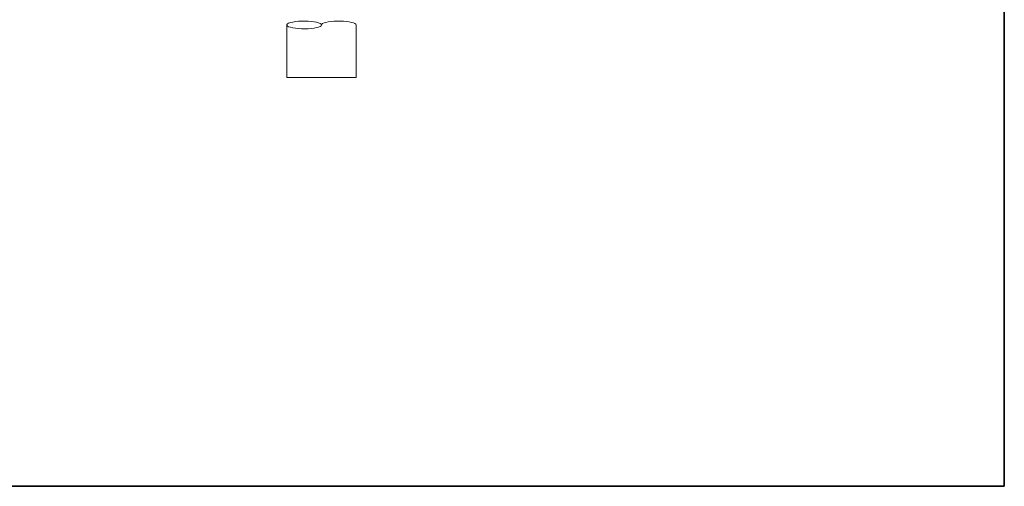
# Model space of a CAD drawing. Units: inches. Extents: x 5 to 1192, y -66 to 757.
# Drawn here: x 599 to 1192, y -66 to 215 of the extents above; entities that cross this region are included whole.
import ezdxf

# ---------------------------------------------------------------- set-up
doc = ezdxf.new("R2010")
doc.units = ezdxf.units.IN
doc.header["$MEASUREMENT"] = 0
doc.layers.add('图层 1', color=7, linetype='Continuous')

msp = doc.modelspace()

# ---------------------------------------------------------------- linework, layer by layer
at = {"layer": '图层 1', "color": 7, "lineweight": 35}
for p, q in [((1192.39, 703.67), (1192.39, -65.89)), ((1192.39, -65.89), (8.24, -65.89))]:
    msp.add_line(p, q, dxfattribs=at)
at = {"layer": '图层 1', "color": 7, "lineweight": 9}
for p, q in [((761.83, 213.68), (763.19, 214.01)), ((763.19, 214.01), (764.83, 214.27)), ((764.83, 214.27), (766.64, 214.45)), ((766.64, 214.45), (768.57, 214.57)), ((768.57, 214.57), (770.55, 214.59)), ((770.55, 214.59), (772.52, 214.52)), ((772.52, 214.52), (774.41, 214.38)), ((774.41, 214.38), (776.13, 214.15)), ((776.13, 214.15), (777.62, 213.87)), ((777.62, 213.87), (778.84, 213.52)), ((783.25, 213.82), (782.09, 213.47)), ((784.67, 214.1), (783.25, 213.82)), ((786.32, 214.34), (784.67, 214.1)), ((788.11, 214.49), (786.32, 214.34)), ((790.01, 214.57), (788.11, 214.49)), ((791.94, 214.57), (790.01, 214.57)), ((793.86, 214.49), (791.94, 214.57)), ((795.64, 214.34), (793.86, 214.49)), ((797.29, 214.1), (795.64, 214.34)), ((798.71, 213.82), (797.29, 214.1)), ((799.88, 213.47), (798.71, 213.82)), ((759.6, 212.59), (759.6, 180.59)), ((759.64, 212.47), (760.01, 212.92)), ((759.64, 212.03), (759.64, 212.47)), ((760.01, 211.59), (759.64, 212.03)), ((760.01, 212.92), (760.76, 213.31)), ((760.76, 211.19), (760.01, 211.59)), ((760.76, 213.31), (761.83, 213.68)), ((761.83, 210.82), (760.76, 211.19)), ((763.19, 210.5), (761.83, 210.82)), ((764.83, 210.24), (763.19, 210.5)), ((766.64, 210.05), (764.83, 210.24)), ((768.57, 209.93), (766.64, 210.05)), ((770.55, 209.93), (768.57, 209.93)), ((772.52, 209.99), (770.55, 209.93)), ((774.41, 210.12), (772.52, 209.99)), ((776.13, 210.35), (774.41, 210.12)), ((777.62, 210.64), (776.13, 210.35)), ((778.84, 210.98), (777.62, 210.64)), ((778.84, 213.52), (779.75, 213.12)), ((779.75, 211.38), (778.84, 210.98)), ((779.75, 213.12), (780.32, 212.71)), ((780.32, 211.82), (779.75, 211.38)), ((780.32, 212.71), (780.53, 212.27)), ((780.53, 212.27), (780.32, 211.82)), ((780.69, 212.69), (780.53, 212.27)), ((780.53, 212.27), (780.53, 212.27)), ((781.22, 213.1), (780.69, 212.69)), ((782.09, 213.47), (781.22, 213.1)), ((800.74, 213.1), (799.88, 213.47)), ((801.28, 212.69), (800.74, 213.1)), ((801.44, 212.27), (801.28, 212.69)), ((801.44, 212.27), (801.44, 180.59)), ((759.6, 180.59), (759.6, 180.59)), ((759.6, 180.59), (801.44, 180.59)), ((759.6, 180.59), (759.6, 180.59)), ((759.6, 180.59), (759.6, 180.59)), ((801.44, 180.59), (801.44, 180.59))]:
    msp.add_line(p, q, dxfattribs=at)

doc.saveas('drawing.dxf')
